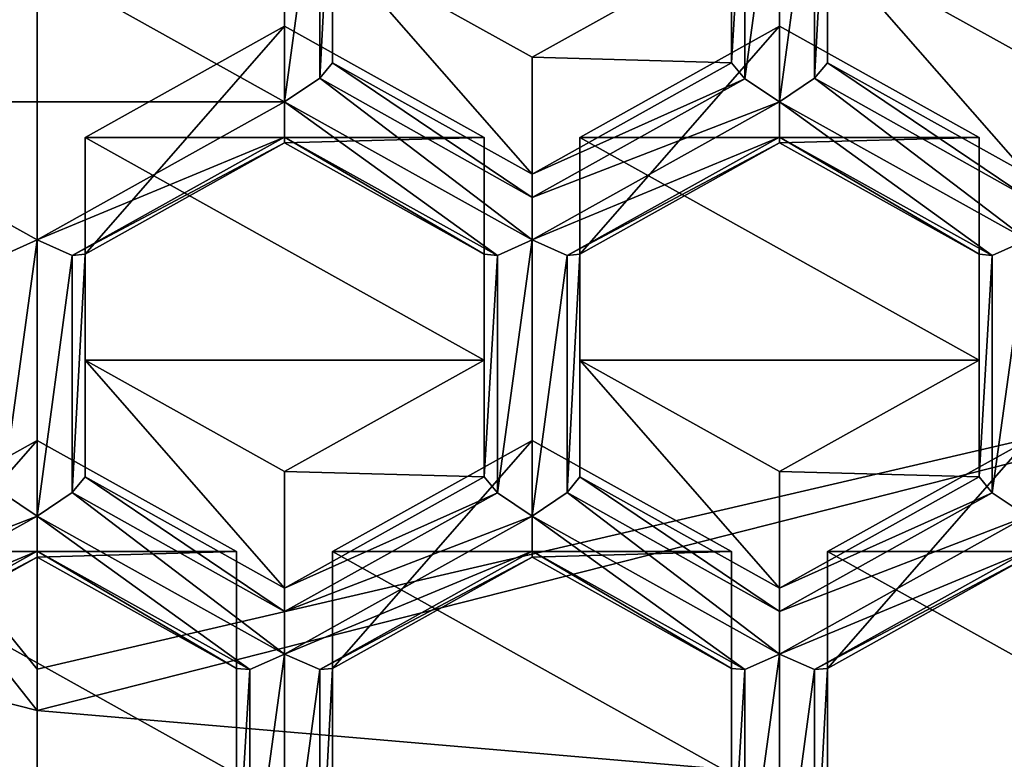
# Model space of a CAD drawing. Units: millimetres. Extents: x -23 to 23, y -98 to 23.
# Drawn here: x 0 to 3, y -89 to -87 of the extents above; entities that cross this region are included whole.
import ezdxf

# ---------------------------------------------------------------- set-up
doc = ezdxf.new("R2010")
doc.units = ezdxf.units.MM
doc.header["$LTSCALE"] = 65.185185
for name, color, linetype in [('1001', 7, 'CONTINUOUS'), ('1025', 7, 'CONTINUOUS'), ('1031', 7, 'CONTINUOUS'), ('1032', 7, 'CONTINUOUS'), ('1033', 7, 'CONTINUOUS'), ('1034', 7, 'CONTINUOUS'), ('1035', 7, 'CONTINUOUS'), ('1036', 7, 'CONTINUOUS'), ('1037', 7, 'CONTINUOUS'), ('1038', 7, 'CONTINUOUS'), ('1039', 7, 'CONTINUOUS'), ('1040', 7, 'CONTINUOUS'), ('1041', 7, 'CONTINUOUS'), ('1042', 7, 'CONTINUOUS'), ('1043', 7, 'CONTINUOUS'), ('1044', 7, 'CONTINUOUS'), ('1051', 7, 'CONTINUOUS'), ('1074', 7, 'CONTINUOUS'), ('1075', 7, 'CONTINUOUS'), ('1078', 7, 'CONTINUOUS'), ('1079', 7, 'CONTINUOUS'), ('1080', 7, 'CONTINUOUS'), ('1083', 7, 'CONTINUOUS'), ('1085', 7, 'CONTINUOUS'), ('1086', 7, 'CONTINUOUS'), ('1087', 7, 'CONTINUOUS'), ('1091', 7, 'CONTINUOUS'), ('1197', 7, 'CONTINUOUS'), ('1200', 7, 'CONTINUOUS'), ('1209', 7, 'CONTINUOUS'), ('1210', 7, 'CONTINUOUS'), ('1211', 7, 'CONTINUOUS'), ('1213', 7, 'CONTINUOUS'), ('1214', 7, 'CONTINUOUS'), ('1256', 7, 'CONTINUOUS'), ('1257', 7, 'CONTINUOUS'), ('1259', 7, 'CONTINUOUS'), ('1260', 7, 'CONTINUOUS'), ('1263', 7, 'CONTINUOUS'), ('1293', 7, 'CONTINUOUS'), ('1296', 7, 'CONTINUOUS'), ('1298', 7, 'CONTINUOUS'), ('1300', 7, 'CONTINUOUS'), ('1302', 7, 'CONTINUOUS'), ('1303', 7, 'CONTINUOUS'), ('17', 7, 'CONTINUOUS'), ('36', 7, 'CONTINUOUS'), ('662', 7, 'CONTINUOUS'), ('664', 7, 'CONTINUOUS'), ('775', 7, 'CONTINUOUS'), ('776', 7, 'CONTINUOUS'), ('780', 7, 'CONTINUOUS'), ('989', 7, 'CONTINUOUS'), ('999', 7, 'CONTINUOUS')]:
    doc.layers.add(name, color=color, linetype=linetype)

msp = doc.modelspace()

# ---------------------------------------------------------------- linework, layer by layer
at = {"layer": '1001', "color": 9, "linetype": 'Continuous'}
for points in [[(2.06, -86.2247, 95.7334), (2.06, -85.9206, 96.8684), (2.06, -86.8047, 95.8888), (2.06, -86.2247, 95.7334)], [(2.06, -85.9206, 96.8684), (2.06, -86.5006, 97.0238), (2.06, -86.8047, 95.8888), (2.06, -85.9206, 96.8684)]]:
    msp.add_3dface(points, dxfattribs=at)
at = {"layer": '1025', "color": 9, "linetype": 'Continuous'}
for points in [[(1.81, -88.6588, 97.6021), (1.81, -88.0788, 97.4467), (1.81, -88.3829, 96.3117), (1.81, -88.6588, 97.6021)], [(1.81, -88.9629, 96.4671), (1.81, -88.6588, 97.6021), (1.81, -88.3829, 96.3117), (1.81, -88.9629, 96.4671)]]:
    msp.add_3dface(points, dxfattribs=at)
at = {"layer": '1031', "color": 9, "linetype": 'Continuous'}
for points in [[(2.455, -87.8838, 96.178), (2.4896, -87.9255, 96.0997), (1.935, -88.1738, 96.2557), (2.455, -87.8838, 96.178)], [(2.4896, -87.9255, 96.0997), (2.58, -87.9859, 96.0759), (1.935, -88.2347, 96.1826), (2.4896, -87.9255, 96.0997)], [(1.935, -88.1738, 96.2557), (2.4896, -87.9255, 96.0997), (1.935, -88.2347, 96.1826), (1.935, -88.1738, 96.2557)], [(1.935, -88.2347, 96.1826), (2.58, -87.9859, 96.0759), (1.935, -88.3456, 96.1723), (1.935, -88.2347, 96.1826)], [(1.935, -88.3456, 96.1723), (2.58, -87.9859, 96.0759), (2.58, -88.0777, 96.1419), (1.935, -88.3456, 96.1723)], [(2.0266, -88.3863, 96.2246), (1.935, -88.3456, 96.1723), (2.58, -88.0777, 96.1419), (2.0266, -88.3863, 96.2246)], [(2.58, -88.0929, 96.234), (2.0266, -88.3863, 96.2246), (2.58, -88.0777, 96.1419), (2.58, -88.0929, 96.234)], [(2.58, -88.0929, 96.234), (2.06, -88.3829, 96.3117), (2.0266, -88.3863, 96.2246), (2.58, -88.0929, 96.234)]]:
    msp.add_3dface(points, dxfattribs=at)
at = {"layer": '1032', "color": 9, "linetype": 'Continuous'}
for points in [[(0.77, -88.6588, 97.6021), (0.77, -88.9629, 96.4671), (0.77, -88.0788, 97.4467), (0.77, -88.6588, 97.6021)], [(0.77, -88.0788, 97.4467), (0.77, -88.9629, 96.4671), (0.77, -88.3829, 96.3117), (0.77, -88.0788, 97.4467)]]:
    msp.add_3dface(points, dxfattribs=at)
at = {"layer": '1033', "color": 9, "linetype": 'Continuous'}
for points in [[(1.81, -88.0788, 97.4467), (1.29, -87.7888, 97.369), (1.29, -88.0929, 96.234), (1.81, -88.0788, 97.4467)], [(1.81, -88.3829, 96.3117), (1.81, -88.0788, 97.4467), (1.29, -88.0929, 96.234), (1.81, -88.3829, 96.3117)]]:
    msp.add_3dface(points, dxfattribs=at)
at = {"layer": '1034', "color": 9, "linetype": 'Continuous'}
for points in [[(0.77, -88.0788, 97.4467), (0.77, -88.3829, 96.3117), (1.29, -87.7888, 97.369), (0.77, -88.0788, 97.4467)], [(1.29, -87.7888, 97.369), (0.77, -88.3829, 96.3117), (1.29, -88.0929, 96.234), (1.29, -87.7888, 97.369)]]:
    msp.add_3dface(points, dxfattribs=at)
at = {"layer": '1035', "color": 9, "linetype": 'Continuous'}
for points in [[(1.935, -86.7097, 97.0798), (1.415, -86.9997, 97.1575), (1.415, -87.3038, 96.0226), (1.935, -86.7097, 97.0798)], [(1.935, -87.0138, 95.9449), (1.935, -86.7097, 97.0798), (1.415, -87.3038, 96.0226), (1.935, -87.0138, 95.9449)]]:
    msp.add_3dface(points, dxfattribs=at)
at = {"layer": '1036', "color": 9, "linetype": 'Continuous'}
for points in [[(1.415, -87.3038, 96.0226), (1.415, -86.9997, 97.1575), (1.415, -87.8838, 96.178), (1.415, -87.3038, 96.0226)], [(1.415, -86.9997, 97.1575), (1.415, -87.5797, 97.3129), (1.415, -87.8838, 96.178), (1.415, -86.9997, 97.1575)]]:
    msp.add_3dface(points, dxfattribs=at)
at = {"layer": '1037', "color": 9, "linetype": 'Continuous'}
for points in [[(1.935, -86.7097, 97.0798), (1.935, -87.0138, 95.9449), (2.455, -86.9997, 97.1575), (1.935, -86.7097, 97.0798)], [(2.455, -86.9997, 97.1575), (1.935, -87.0138, 95.9449), (2.455, -87.3038, 96.0226), (2.455, -86.9997, 97.1575)]]:
    msp.add_3dface(points, dxfattribs=at)
at = {"layer": '1038', "color": 9, "linetype": 'Continuous'}
for points in [[(2.455, -87.5797, 97.3129), (2.455, -87.8838, 96.178), (1.935, -87.8697, 97.3906), (2.455, -87.5797, 97.3129)], [(2.455, -87.8838, 96.178), (1.935, -88.1738, 96.2557), (1.935, -87.8697, 97.3906), (2.455, -87.8838, 96.178)]]:
    msp.add_3dface(points, dxfattribs=at)
at = {"layer": '1039', "color": 9, "linetype": 'Continuous'}
for points in [[(2.455, -86.9997, 97.1575), (2.455, -87.3038, 96.0226), (2.455, -87.5797, 97.3129), (2.455, -86.9997, 97.1575)], [(2.455, -87.3038, 96.0226), (2.455, -87.8838, 96.178), (2.455, -87.5797, 97.3129), (2.455, -87.3038, 96.0226)]]:
    msp.add_3dface(points, dxfattribs=at)
at = {"layer": '1040', "color": 9, "linetype": 'Continuous'}
msp.add_3dface([(1.81, -86.8047, 95.8888), (1.81, -86.5006, 97.0238), (1.81, -86.2247, 95.7334), (1.81, -86.8047, 95.8888)], dxfattribs=at)
at = {"layer": '1041', "color": 9, "linetype": 'Continuous'}
for points in [[(1.81, -86.8047, 95.8888), (1.8446, -86.8463, 95.8106), (1.29, -87.0947, 95.9665), (1.81, -86.8047, 95.8888)], [(1.8446, -86.8463, 95.8106), (1.935, -86.9068, 95.7868), (1.29, -87.1556, 95.8935), (1.8446, -86.8463, 95.8106)], [(1.29, -87.0947, 95.9665), (1.8446, -86.8463, 95.8106), (1.29, -87.1556, 95.8935), (1.29, -87.0947, 95.9665)], [(1.29, -87.1556, 95.8935), (1.935, -86.9068, 95.7868), (1.29, -87.2665, 95.8831), (1.29, -87.1556, 95.8935)], [(1.29, -87.2665, 95.8831), (1.935, -86.9068, 95.7868), (1.935, -86.9986, 95.8528), (1.29, -87.2665, 95.8831)], [(1.3816, -87.3072, 95.9354), (1.29, -87.2665, 95.8831), (1.935, -86.9986, 95.8528), (1.3816, -87.3072, 95.9354)], [(1.935, -87.0138, 95.9449), (1.3816, -87.3072, 95.9354), (1.935, -86.9986, 95.8528), (1.935, -87.0138, 95.9449)], [(1.935, -87.0138, 95.9449), (1.415, -87.3038, 96.0226), (1.3816, -87.3072, 95.9354), (1.935, -87.0138, 95.9449)]]:
    msp.add_3dface(points, dxfattribs=at)
at = {"layer": '1042', "color": 9, "linetype": 'Continuous'}
for points in [[(1.81, -86.5006, 97.0238), (1.81, -86.8047, 95.8888), (1.29, -86.7906, 97.1015), (1.81, -86.5006, 97.0238)], [(1.81, -86.8047, 95.8888), (1.29, -87.0947, 95.9665), (1.29, -86.7906, 97.1015), (1.81, -86.8047, 95.8888)]]:
    msp.add_3dface(points, dxfattribs=at)
at = {"layer": '1043', "color": 9, "linetype": 'Continuous'}
for points in [[(1.415, -87.5797, 97.3129), (1.935, -88.1738, 96.2557), (1.415, -87.8838, 96.178), (1.415, -87.5797, 97.3129)], [(1.935, -88.1738, 96.2557), (1.415, -87.5797, 97.3129), (1.935, -87.8697, 97.3906), (1.935, -88.1738, 96.2557)]]:
    msp.add_3dface(points, dxfattribs=at)
at = {"layer": '1044', "color": 9, "linetype": 'Continuous'}
for points in [[(0.77, -85.9206, 96.8684), (0.77, -86.5006, 97.0238), (0.77, -86.8047, 95.8888), (0.77, -85.9206, 96.8684)], [(0.77, -86.2247, 95.7334), (0.77, -85.9206, 96.8684), (0.77, -86.8047, 95.8888), (0.77, -86.2247, 95.7334)]]:
    msp.add_3dface(points, dxfattribs=at)
at = {"layer": '1051', "color": 9, "linetype": 'Continuous'}
for points in [[(1.29, -86.7906, 97.1015), (1.29, -87.0947, 95.9665), (0.77, -86.5006, 97.0238), (1.29, -86.7906, 97.1015)], [(0.77, -86.5006, 97.0238), (1.29, -87.0947, 95.9665), (0.77, -86.8047, 95.8888), (0.77, -86.5006, 97.0238)]]:
    msp.add_3dface(points, dxfattribs=at)
at = {"layer": '1074', "color": 9, "linetype": 'Continuous'}
for points in [[(0.52, -88.6588, 97.6021), (0.52, -88.0788, 97.4467), (0.52, -88.3829, 96.3117), (0.52, -88.6588, 97.6021)], [(0.52, -88.9629, 96.4671), (0.52, -88.6588, 97.6021), (0.52, -88.3829, 96.3117), (0.52, -88.9629, 96.4671)]]:
    msp.add_3dface(points, dxfattribs=at)
at = {"layer": '1075', "color": 9, "linetype": 'Continuous'}
for points in [[(0, -88.0929, 96.234), (0.52, -88.0788, 97.4467), (0, -87.7888, 97.369), (0, -88.0929, 96.234)], [(0.52, -88.0788, 97.4467), (0, -88.0929, 96.234), (0.52, -88.3829, 96.3117), (0.52, -88.0788, 97.4467)]]:
    msp.add_3dface(points, dxfattribs=at)
at = {"layer": '1078', "color": 9, "linetype": 'Continuous'}
for points in [[(1.165, -87.5797, 97.3129), (1.165, -86.9997, 97.1575), (1.165, -87.3038, 96.0226), (1.165, -87.5797, 97.3129)], [(1.165, -87.8838, 96.178), (1.165, -87.5797, 97.3129), (1.165, -87.3038, 96.0226), (1.165, -87.8838, 96.178)]]:
    msp.add_3dface(points, dxfattribs=at)
at = {"layer": '1079', "color": 9, "linetype": 'Continuous'}
for points in [[(1.165, -87.8838, 96.178), (1.1996, -87.9255, 96.0997), (0.645, -88.1738, 96.2557), (1.165, -87.8838, 96.178)], [(1.1996, -87.9255, 96.0997), (1.29, -87.9859, 96.0759), (0.645, -88.2347, 96.1826), (1.1996, -87.9255, 96.0997)], [(0.645, -88.1738, 96.2557), (1.1996, -87.9255, 96.0997), (0.645, -88.2347, 96.1826), (0.645, -88.1738, 96.2557)], [(0.645, -88.2347, 96.1826), (1.29, -87.9859, 96.0759), (0.645, -88.3456, 96.1723), (0.645, -88.2347, 96.1826)], [(0.645, -88.3456, 96.1723), (1.29, -87.9859, 96.0759), (1.29, -88.0777, 96.1419), (0.645, -88.3456, 96.1723)], [(0.7366, -88.3863, 96.2246), (0.645, -88.3456, 96.1723), (1.29, -88.0777, 96.1419), (0.7366, -88.3863, 96.2246)], [(1.29, -88.0929, 96.234), (0.7366, -88.3863, 96.2246), (1.29, -88.0777, 96.1419), (1.29, -88.0929, 96.234)], [(1.29, -88.0929, 96.234), (0.77, -88.3829, 96.3117), (0.7366, -88.3863, 96.2246), (1.29, -88.0929, 96.234)]]:
    msp.add_3dface(points, dxfattribs=at)
at = {"layer": '1080', "color": 9, "linetype": 'Continuous'}
for points in [[(1.165, -87.5797, 97.3129), (1.165, -87.8838, 96.178), (0.645, -87.8697, 97.3906), (1.165, -87.5797, 97.3129)], [(1.165, -87.8838, 96.178), (0.645, -88.1738, 96.2557), (0.645, -87.8697, 97.3906), (1.165, -87.8838, 96.178)]]:
    msp.add_3dface(points, dxfattribs=at)
at = {"layer": '1083', "color": 9, "linetype": 'Continuous'}
for points in [[(-0.52, -88.3829, 96.3117), (0, -88.0929, 96.234), (0, -87.7888, 97.369), (-0.52, -88.3829, 96.3117)], [(-0.52, -88.3829, 96.3117), (0, -87.7888, 97.369), (-0.52, -88.0788, 97.4467), (-0.52, -88.3829, 96.3117)]]:
    msp.add_3dface(points, dxfattribs=at)
at = {"layer": '1085', "color": 9, "linetype": 'Continuous'}
for points in [[(0.125, -86.9997, 97.1575), (0.125, -87.3038, 96.0226), (0.645, -86.7097, 97.0798), (0.125, -86.9997, 97.1575)], [(0.645, -86.7097, 97.0798), (0.125, -87.3038, 96.0226), (0.645, -87.0138, 95.9449), (0.645, -86.7097, 97.0798)]]:
    msp.add_3dface(points, dxfattribs=at)
at = {"layer": '1086', "color": 9, "linetype": 'Continuous'}
for points in [[(0.125, -87.8838, 96.178), (0.125, -87.3038, 96.0226), (0.125, -86.9997, 97.1575), (0.125, -87.8838, 96.178)], [(0.125, -87.8838, 96.178), (0.125, -86.9997, 97.1575), (0.125, -87.5797, 97.3129), (0.125, -87.8838, 96.178)]]:
    msp.add_3dface(points, dxfattribs=at)
at = {"layer": '1087', "color": 9, "linetype": 'Continuous'}
for points in [[(1.165, -86.9997, 97.1575), (0.645, -86.7097, 97.0798), (0.645, -87.0138, 95.9449), (1.165, -86.9997, 97.1575)], [(1.165, -87.3038, 96.0226), (1.165, -86.9997, 97.1575), (0.645, -87.0138, 95.9449), (1.165, -87.3038, 96.0226)]]:
    msp.add_3dface(points, dxfattribs=at)
at = {"layer": '1091', "color": 9, "linetype": 'Continuous'}
for points in [[(0.645, -88.1738, 96.2557), (0.125, -87.8838, 96.178), (0.125, -87.5797, 97.3129), (0.645, -88.1738, 96.2557)], [(0.645, -87.8697, 97.3906), (0.645, -88.1738, 96.2557), (0.125, -87.5797, 97.3129), (0.645, -87.8697, 97.3906)]]:
    msp.add_3dface(points, dxfattribs=at)
at = {"layer": '1197', "color": 9, "linetype": 'Continuous'}
msp.add_3dface([(3.1, -86.5006, 97.0238), (2.58, -86.7906, 97.1015), (2.06, -86.5006, 97.0238), (3.1, -86.5006, 97.0238)], dxfattribs=at)
at = {"layer": '1200', "color": 9, "linetype": 'Continuous'}
for points in [[(2.58, -87.7888, 97.369), (3.1, -88.0788, 97.4467), (2.06, -88.0788, 97.4467), (2.58, -87.7888, 97.369)], [(3.1, -88.0788, 97.4467), (3.1, -88.6588, 97.6021), (2.06, -88.0788, 97.4467), (3.1, -88.0788, 97.4467)], [(3.1, -88.6588, 97.6021), (2.06, -88.6588, 97.6021), (2.06, -88.0788, 97.4467), (3.1, -88.6588, 97.6021)]]:
    msp.add_3dface(points, dxfattribs=at)
at = {"layer": '1209', "color": 9, "linetype": 'Continuous'}
for points in [[(1.415, -86.9997, 97.1575), (1.935, -86.7097, 97.0798), (2.455, -86.9997, 97.1575), (1.415, -86.9997, 97.1575)], [(1.415, -87.5797, 97.3129), (1.415, -86.9997, 97.1575), (2.455, -87.5797, 97.3129), (1.415, -87.5797, 97.3129)], [(1.415, -86.9997, 97.1575), (2.455, -86.9997, 97.1575), (2.455, -87.5797, 97.3129), (1.415, -86.9997, 97.1575)], [(1.415, -87.5797, 97.3129), (2.455, -87.5797, 97.3129), (1.935, -87.8697, 97.3906), (1.415, -87.5797, 97.3129)]]:
    msp.add_3dface(points, dxfattribs=at)
at = {"layer": '1210', "color": 9, "linetype": 'Continuous'}
msp.add_3dface([(1.81, -86.5006, 97.0238), (1.29, -86.7906, 97.1015), (0.77, -86.5006, 97.0238), (1.81, -86.5006, 97.0238)], dxfattribs=at)
at = {"layer": '1211', "color": 9, "linetype": 'Continuous'}
for points in [[(1.81, -88.0788, 97.4467), (0.77, -88.0788, 97.4467), (1.29, -87.7888, 97.369), (1.81, -88.0788, 97.4467)], [(1.81, -88.0788, 97.4467), (1.81, -88.6588, 97.6021), (0.77, -88.0788, 97.4467), (1.81, -88.0788, 97.4467)], [(1.81, -88.6588, 97.6021), (0.77, -88.6588, 97.6021), (0.77, -88.0788, 97.4467), (1.81, -88.6588, 97.6021)]]:
    msp.add_3dface(points, dxfattribs=at)
at = {"layer": '1213', "color": 9, "linetype": 'Continuous'}
for points in [[(0, -87.7888, 97.369), (0.52, -88.0788, 97.4467), (-0.52, -88.0788, 97.4467), (0, -87.7888, 97.369)], [(0.52, -88.0788, 97.4467), (0.52, -88.6588, 97.6021), (-0.52, -88.0788, 97.4467), (0.52, -88.0788, 97.4467)], [(0.52, -88.6588, 97.6021), (-0.52, -88.6588, 97.6021), (-0.52, -88.0788, 97.4467), (0.52, -88.6588, 97.6021)]]:
    msp.add_3dface(points, dxfattribs=at)
at = {"layer": '1214', "color": 9, "linetype": 'Continuous'}
for points in [[(1.165, -86.9997, 97.1575), (0.125, -86.9997, 97.1575), (0.645, -86.7097, 97.0798), (1.165, -86.9997, 97.1575)], [(1.165, -86.9997, 97.1575), (1.165, -87.5797, 97.3129), (0.125, -86.9997, 97.1575), (1.165, -86.9997, 97.1575)], [(0.125, -86.9997, 97.1575), (1.165, -87.5797, 97.3129), (0.125, -87.5797, 97.3129), (0.125, -86.9997, 97.1575)], [(1.165, -87.5797, 97.3129), (0.645, -87.8697, 97.3906), (0.125, -87.5797, 97.3129), (1.165, -87.5797, 97.3129)]]:
    msp.add_3dface(points, dxfattribs=at)
at = {"layer": '1256', "color": 9, "linetype": 'Continuous'}
for points in [[(0.0916, -87.9244, 96.1008), (0.125, -87.8838, 96.178), (0.645, -88.2347, 96.1826), (0.0916, -87.9244, 96.1008)], [(0.125, -87.8838, 96.178), (0.645, -88.1738, 96.2557), (0.645, -88.2347, 96.1826), (0.125, -87.8838, 96.178)], [(0, -87.9859, 96.0759), (0.0916, -87.9244, 96.1008), (0.645, -88.3456, 96.1723), (0, -87.9859, 96.0759)], [(0.0916, -87.9244, 96.1008), (0.645, -88.2347, 96.1826), (0.645, -88.3456, 96.1723), (0.0916, -87.9244, 96.1008)], [(0, -88.0777, 96.1419), (0, -87.9859, 96.0759), (0.5546, -88.386, 96.2231), (0, -88.0777, 96.1419)], [(0, -87.9859, 96.0759), (0.645, -88.3456, 96.1723), (0.5546, -88.386, 96.2231), (0, -87.9859, 96.0759)], [(0, -88.0929, 96.234), (0, -88.0777, 96.1419), (0.52, -88.3829, 96.3117), (0, -88.0929, 96.234)], [(0.52, -88.3829, 96.3117), (0, -88.0777, 96.1419), (0.5546, -88.386, 96.2231), (0.52, -88.3829, 96.3117)]]:
    msp.add_3dface(points, dxfattribs=at)
at = {"layer": '1257', "color": 9, "linetype": 'Continuous'}
for points in [[(1.29, -87.2665, 95.8831), (1.29, -87.9859, 96.0759), (1.1996, -87.9255, 96.0997), (1.29, -87.2665, 95.8831)], [(1.29, -87.2665, 95.8831), (1.1996, -87.9255, 96.0997), (1.1996, -87.3069, 95.934), (1.29, -87.2665, 95.8831)], [(1.29, -87.2665, 95.8831), (1.3816, -87.3072, 95.9354), (1.29, -87.9859, 96.0759), (1.29, -87.2665, 95.8831)], [(1.165, -87.8838, 96.178), (1.165, -87.3038, 96.0226), (1.1996, -87.3069, 95.934), (1.165, -87.8838, 96.178)], [(1.1996, -87.9255, 96.0997), (1.165, -87.8838, 96.178), (1.1996, -87.3069, 95.934), (1.1996, -87.9255, 96.0997)], [(1.29, -87.9859, 96.0759), (1.3816, -87.3072, 95.9354), (1.3816, -87.9244, 96.1008), (1.29, -87.9859, 96.0759)], [(1.415, -87.3038, 96.0226), (1.415, -87.8838, 96.178), (1.3816, -87.9244, 96.1008), (1.415, -87.3038, 96.0226)], [(1.3816, -87.3072, 95.9354), (1.415, -87.3038, 96.0226), (1.3816, -87.9244, 96.1008), (1.3816, -87.3072, 95.9354)]]:
    msp.add_3dface(points, dxfattribs=at)
at = {"layer": '1259', "color": 9, "linetype": 'Continuous'}
for points in [[(0, -87.2665, 95.8831), (0.645, -86.9068, 95.7868), (0.645, -86.9986, 95.8528), (0, -87.2665, 95.8831)], [(0.0916, -87.3072, 95.9354), (0, -87.2665, 95.8831), (0.645, -86.9986, 95.8528), (0.0916, -87.3072, 95.9354)], [(0.645, -87.0138, 95.9449), (0.0916, -87.3072, 95.9354), (0.645, -86.9986, 95.8528), (0.645, -87.0138, 95.9449)], [(0.125, -87.3038, 96.0226), (0.0916, -87.3072, 95.9354), (0.645, -87.0138, 95.9449), (0.125, -87.3038, 96.0226)]]:
    msp.add_3dface(points, dxfattribs=at)
at = {"layer": '1260', "color": 9, "linetype": 'Continuous'}
for points in [[(0.77, -86.8047, 95.8888), (1.29, -87.1556, 95.8935), (0.7366, -86.8453, 95.8117), (0.77, -86.8047, 95.8888)], [(1.29, -87.0947, 95.9665), (1.29, -87.1556, 95.8935), (0.77, -86.8047, 95.8888), (1.29, -87.0947, 95.9665)], [(1.29, -87.2665, 95.8831), (0.645, -86.9068, 95.7868), (0.7366, -86.8453, 95.8117), (1.29, -87.2665, 95.8831)], [(1.29, -87.1556, 95.8935), (1.29, -87.2665, 95.8831), (0.7366, -86.8453, 95.8117), (1.29, -87.1556, 95.8935)], [(0.645, -86.9068, 95.7868), (1.29, -87.2665, 95.8831), (1.1996, -87.3069, 95.934), (0.645, -86.9068, 95.7868)], [(0.645, -86.9068, 95.7868), (1.1996, -87.3069, 95.934), (0.645, -86.9986, 95.8528), (0.645, -86.9068, 95.7868)], [(1.165, -87.3038, 96.0226), (0.645, -87.0138, 95.9449), (0.645, -86.9986, 95.8528), (1.165, -87.3038, 96.0226)], [(1.1996, -87.3069, 95.934), (1.165, -87.3038, 96.0226), (0.645, -86.9986, 95.8528), (1.1996, -87.3069, 95.934)]]:
    msp.add_3dface(points, dxfattribs=at)
at = {"layer": '1263', "color": 9, "linetype": 'Continuous'}
for points in [[(0.645, -89.065, 96.365), (0.5546, -89.0046, 96.3889), (0.645, -88.3456, 96.1723), (0.645, -89.065, 96.365)], [(0.645, -88.3456, 96.1723), (0.5546, -89.0046, 96.3889), (0.5546, -88.386, 96.2231), (0.645, -88.3456, 96.1723)], [(0.645, -89.065, 96.365), (0.645, -88.3456, 96.1723), (0.7366, -88.3863, 96.2246), (0.645, -89.065, 96.365)], [(0.52, -88.9629, 96.4671), (0.52, -88.3829, 96.3117), (0.5546, -88.386, 96.2231), (0.52, -88.9629, 96.4671)], [(0.5546, -89.0046, 96.3889), (0.52, -88.9629, 96.4671), (0.5546, -88.386, 96.2231), (0.5546, -89.0046, 96.3889)], [(0.645, -89.065, 96.365), (0.7366, -88.3863, 96.2246), (0.7366, -89.0035, 96.39), (0.645, -89.065, 96.365)], [(0.77, -88.3829, 96.3117), (0.77, -88.9629, 96.4671), (0.7366, -89.0035, 96.39), (0.77, -88.3829, 96.3117)], [(0.7366, -88.3863, 96.2246), (0.77, -88.3829, 96.3117), (0.7366, -89.0035, 96.39), (0.7366, -88.3863, 96.2246)]]:
    msp.add_3dface(points, dxfattribs=at)
at = {"layer": '1293', "color": 9, "linetype": 'Continuous'}
for points in [[(0.645, -86.9068, 95.7868), (0.645, -86.1874, 95.594), (0.7366, -86.2281, 95.6463), (0.645, -86.9068, 95.7868)], [(0.7366, -86.8453, 95.8117), (0.645, -86.9068, 95.7868), (0.7366, -86.2281, 95.6463), (0.7366, -86.8453, 95.8117)], [(0.77, -86.2247, 95.7334), (0.77, -86.8047, 95.8888), (0.7366, -86.8453, 95.8117), (0.77, -86.2247, 95.7334)], [(0.77, -86.2247, 95.7334), (0.7366, -86.8453, 95.8117), (0.7366, -86.2281, 95.6463), (0.77, -86.2247, 95.7334)]]:
    msp.add_3dface(points, dxfattribs=at)
at = {"layer": '1296', "color": 9, "linetype": 'Continuous'}
for points in [[(1.935, -86.9068, 95.7868), (1.8446, -86.8463, 95.8106), (1.935, -86.1874, 95.594), (1.935, -86.9068, 95.7868)], [(1.8446, -86.8463, 95.8106), (1.8446, -86.2278, 95.6449), (1.935, -86.1874, 95.594), (1.8446, -86.8463, 95.8106)], [(1.935, -86.9068, 95.7868), (1.935, -86.1874, 95.594), (2.0266, -86.2281, 95.6463), (1.935, -86.9068, 95.7868)], [(1.81, -86.8047, 95.8888), (1.81, -86.2247, 95.7334), (1.8446, -86.2278, 95.6449), (1.81, -86.8047, 95.8888)], [(1.8446, -86.8463, 95.8106), (1.81, -86.8047, 95.8888), (1.8446, -86.2278, 95.6449), (1.8446, -86.8463, 95.8106)], [(2.0266, -86.8453, 95.8117), (1.935, -86.9068, 95.7868), (2.0266, -86.2281, 95.6463), (2.0266, -86.8453, 95.8117)], [(2.06, -86.2247, 95.7334), (2.06, -86.8047, 95.8888), (2.0266, -86.8453, 95.8117), (2.06, -86.2247, 95.7334)], [(2.06, -86.2247, 95.7334), (2.0266, -86.8453, 95.8117), (2.0266, -86.2281, 95.6463), (2.06, -86.2247, 95.7334)]]:
    msp.add_3dface(points, dxfattribs=at)
at = {"layer": '1298', "color": 9, "linetype": 'Continuous'}
for points in [[(1.415, -87.8838, 96.178), (1.935, -88.2347, 96.1826), (1.3816, -87.9244, 96.1008), (1.415, -87.8838, 96.178)], [(1.935, -88.1738, 96.2557), (1.935, -88.2347, 96.1826), (1.415, -87.8838, 96.178), (1.935, -88.1738, 96.2557)], [(1.935, -88.3456, 96.1723), (1.29, -87.9859, 96.0759), (1.3816, -87.9244, 96.1008), (1.935, -88.3456, 96.1723)], [(1.935, -88.2347, 96.1826), (1.935, -88.3456, 96.1723), (1.3816, -87.9244, 96.1008), (1.935, -88.2347, 96.1826)], [(1.29, -87.9859, 96.0759), (1.935, -88.3456, 96.1723), (1.8446, -88.386, 96.2231), (1.29, -87.9859, 96.0759)], [(1.29, -88.0777, 96.1419), (1.29, -87.9859, 96.0759), (1.8446, -88.386, 96.2231), (1.29, -88.0777, 96.1419)], [(1.81, -88.3829, 96.3117), (1.29, -88.0929, 96.234), (1.29, -88.0777, 96.1419), (1.81, -88.3829, 96.3117)], [(1.81, -88.3829, 96.3117), (1.29, -88.0777, 96.1419), (1.8446, -88.386, 96.2231), (1.81, -88.3829, 96.3117)]]:
    msp.add_3dface(points, dxfattribs=at)
at = {"layer": '1300', "color": 9, "linetype": 'Continuous'}
for points in [[(2.06, -86.8047, 95.8888), (2.58, -87.1556, 95.8935), (2.0266, -86.8453, 95.8117), (2.06, -86.8047, 95.8888)], [(2.58, -87.0947, 95.9665), (2.58, -87.1556, 95.8935), (2.06, -86.8047, 95.8888), (2.58, -87.0947, 95.9665)], [(2.58, -87.2665, 95.8831), (1.935, -86.9068, 95.7868), (2.0266, -86.8453, 95.8117), (2.58, -87.2665, 95.8831)], [(2.58, -87.1556, 95.8935), (2.58, -87.2665, 95.8831), (2.0266, -86.8453, 95.8117), (2.58, -87.1556, 95.8935)], [(1.935, -86.9068, 95.7868), (2.58, -87.2665, 95.8831), (2.4896, -87.3069, 95.934), (1.935, -86.9068, 95.7868)], [(1.935, -86.9986, 95.8528), (1.935, -86.9068, 95.7868), (2.4896, -87.3069, 95.934), (1.935, -86.9986, 95.8528)], [(2.455, -87.3038, 96.0226), (1.935, -87.0138, 95.9449), (1.935, -86.9986, 95.8528), (2.455, -87.3038, 96.0226)], [(2.455, -87.3038, 96.0226), (1.935, -86.9986, 95.8528), (2.4896, -87.3069, 95.934), (2.455, -87.3038, 96.0226)]]:
    msp.add_3dface(points, dxfattribs=at)
at = {"layer": '1302', "color": 9, "linetype": 'Continuous'}
for points in [[(2.58, -87.2665, 95.8831), (2.58, -87.9859, 96.0759), (2.4896, -87.9255, 96.0997), (2.58, -87.2665, 95.8831)], [(2.58, -87.2665, 95.8831), (2.4896, -87.9255, 96.0997), (2.4896, -87.3069, 95.934), (2.58, -87.2665, 95.8831)], [(2.455, -87.8838, 96.178), (2.455, -87.3038, 96.0226), (2.4896, -87.3069, 95.934), (2.455, -87.8838, 96.178)], [(2.4896, -87.9255, 96.0997), (2.455, -87.8838, 96.178), (2.4896, -87.3069, 95.934), (2.4896, -87.9255, 96.0997)]]:
    msp.add_3dface(points, dxfattribs=at)
at = {"layer": '1303', "color": 9, "linetype": 'Continuous'}
for points in [[(1.935, -89.065, 96.365), (1.8446, -89.0046, 96.3889), (1.935, -88.3456, 96.1723), (1.935, -89.065, 96.365)], [(1.935, -88.3456, 96.1723), (1.8446, -89.0046, 96.3889), (1.8446, -88.386, 96.2231), (1.935, -88.3456, 96.1723)], [(1.935, -89.065, 96.365), (1.935, -88.3456, 96.1723), (2.0266, -88.3863, 96.2246), (1.935, -89.065, 96.365)], [(1.81, -88.9629, 96.4671), (1.81, -88.3829, 96.3117), (1.8446, -88.386, 96.2231), (1.81, -88.9629, 96.4671)], [(1.8446, -89.0046, 96.3889), (1.81, -88.9629, 96.4671), (1.8446, -88.386, 96.2231), (1.8446, -89.0046, 96.3889)], [(1.935, -89.065, 96.365), (2.0266, -88.3863, 96.2246), (2.0266, -89.0035, 96.39), (1.935, -89.065, 96.365)], [(2.06, -88.3829, 96.3117), (2.06, -88.9629, 96.4671), (2.0266, -89.0035, 96.39), (2.06, -88.3829, 96.3117)], [(2.0266, -88.3863, 96.2246), (2.06, -88.3829, 96.3117), (2.0266, -89.0035, 96.39), (2.0266, -88.3863, 96.2246)]]:
    msp.add_3dface(points, dxfattribs=at)
at = {"layer": '17', "color": 253, "linetype": 'Continuous', "true_color": 0xababab}
for points in [[(0.0004, -88.4931, 128.5853), (-3.4071, -84.1802, 129.3417), (-4.9642, -87.2318, 128.3212), (0.0004, -88.4931, 128.5853)], [(0, -85.0437, 129.5224), (-3.4071, -84.1802, 129.3417), (0.0004, -88.3853, 128.6618), (0, -85.0437, 129.5224)], [(0.0004, -88.3853, 128.6618), (-3.4071, -84.1802, 129.3417), (0.0004, -88.4931, 128.5853), (0.0004, -88.3853, 128.6618)], [(-5.5745, -88.9697, 125.5123), (0, -90.3737, 125.8416), (-4.9642, -87.2318, 128.3212), (-5.5745, -88.9697, 125.5123)], [(0, -90.3737, 125.8416), (0.0004, -88.4931, 128.5853), (-4.9642, -87.2318, 128.3212), (0, -90.3737, 125.8416)]]:
    msp.add_3dface(points, dxfattribs=at)
at = {"layer": '36', "color": 253, "linetype": 'Continuous', "true_color": 0xababab}
for points in [[(3.4072, -84.1801, 129.3417), (0, -85.0437, 129.5224), (4.9646, -87.2316, 128.3211), (3.4072, -84.1801, 129.3417)], [(0, -85.0437, 129.5224), (0.0004, -88.3853, 128.6618), (4.9646, -87.2316, 128.3211), (0, -85.0437, 129.5224)], [(0.0004, -88.3853, 128.6618), (0.0004, -88.4931, 128.5853), (4.9646, -87.2316, 128.3211), (0.0004, -88.3853, 128.6618)], [(0.0004, -88.4931, 128.5853), (5.5746, -88.9697, 125.5123), (4.9646, -87.2316, 128.3211), (0.0004, -88.4931, 128.5853)], [(0.0004, -88.4931, 128.5853), (0, -90.3737, 125.8416), (5.5746, -88.9697, 125.5123), (0.0004, -88.4931, 128.5853)]]:
    msp.add_3dface(points, dxfattribs=at)
at = {"layer": '662', "color": 9, "linetype": 'Continuous'}
for points in [[(2.06, -88.0788, 97.4467), (2.06, -88.6588, 97.6021), (2.06, -88.9629, 96.4671), (2.06, -88.0788, 97.4467)], [(2.06, -88.3829, 96.3117), (2.06, -88.0788, 97.4467), (2.06, -88.9629, 96.4671), (2.06, -88.3829, 96.3117)]]:
    msp.add_3dface(points, dxfattribs=at)
at = {"layer": '664', "color": 9, "linetype": 'Continuous'}
for points in [[(2.58, -88.0929, 96.234), (2.58, -87.7888, 97.369), (2.06, -88.3829, 96.3117), (2.58, -88.0929, 96.234)], [(2.58, -87.7888, 97.369), (2.06, -88.0788, 97.4467), (2.06, -88.3829, 96.3117), (2.58, -87.7888, 97.369)]]:
    msp.add_3dface(points, dxfattribs=at)
at = {"layer": '775', "color": 9, "linetype": 'Continuous'}
for points in [[(-0.0904, -87.3069, 95.934), (0, -87.2665, 95.8831), (-0.0904, -87.9255, 96.0997), (-0.0904, -87.3069, 95.934)], [(-0.0904, -87.9255, 96.0997), (0, -87.2665, 95.8831), (0, -87.9859, 96.0759), (-0.0904, -87.9255, 96.0997)], [(0, -87.9859, 96.0759), (0, -87.2665, 95.8831), (0.0916, -87.3072, 95.9354), (0, -87.9859, 96.0759)], [(0.0916, -87.9244, 96.1008), (0, -87.9859, 96.0759), (0.0916, -87.3072, 95.9354), (0.0916, -87.9244, 96.1008)], [(0.125, -87.8838, 96.178), (0.0916, -87.9244, 96.1008), (0.125, -87.3038, 96.0226), (0.125, -87.8838, 96.178)], [(0.125, -87.3038, 96.0226), (0.0916, -87.9244, 96.1008), (0.0916, -87.3072, 95.9354), (0.125, -87.3038, 96.0226)]]:
    msp.add_3dface(points, dxfattribs=at)
at = {"layer": '776', "color": 9, "linetype": 'Continuous'}
for points in [[(-0.645, -88.2347, 96.1826), (-0.0904, -87.9255, 96.0997), (0, -87.9859, 96.0759), (-0.645, -88.2347, 96.1826)], [(-0.645, -88.3456, 96.1723), (-0.645, -88.2347, 96.1826), (0, -87.9859, 96.0759), (-0.645, -88.3456, 96.1723)], [(-0.645, -88.3456, 96.1723), (0, -87.9859, 96.0759), (0, -88.0777, 96.1419), (-0.645, -88.3456, 96.1723)], [(-0.5534, -88.3863, 96.2246), (-0.645, -88.3456, 96.1723), (0, -88.0777, 96.1419), (-0.5534, -88.3863, 96.2246)], [(0, -88.0929, 96.234), (-0.5534, -88.3863, 96.2246), (0, -88.0777, 96.1419), (0, -88.0929, 96.234)], [(-0.52, -88.3829, 96.3117), (-0.5534, -88.3863, 96.2246), (0, -88.0929, 96.234), (-0.52, -88.3829, 96.3117)]]:
    msp.add_3dface(points, dxfattribs=at)
at = {"layer": '780', "color": 9, "linetype": 'Continuous'}
msp.add_3dface([(0, -87.2665, 95.8831), (-0.0904, -87.3069, 95.934), (-0.645, -86.9068, 95.7868), (0, -87.2665, 95.8831)], dxfattribs=at)
at = {"layer": '989', "color": 9, "linetype": 'Continuous'}
for points in [[(-0.645, -86.9068, 95.7868), (-0.645, -86.1874, 95.594), (0.645, -86.9068, 95.7868), (-0.645, -86.9068, 95.7868)], [(0.645, -86.9068, 95.7868), (-0.645, -86.1874, 95.594), (0.645, -86.1874, 95.594), (0.645, -86.9068, 95.7868)], [(0, -87.2665, 95.8831), (-0.645, -86.9068, 95.7868), (0.645, -86.9068, 95.7868), (0, -87.2665, 95.8831)]]:
    msp.add_3dface(points, dxfattribs=at)
at = {"layer": '999', "color": 9, "linetype": 'Continuous'}
for points in [[(2.58, -86.7906, 97.1015), (2.58, -87.0947, 95.9665), (2.06, -86.5006, 97.0238), (2.58, -86.7906, 97.1015)], [(2.06, -86.5006, 97.0238), (2.58, -87.0947, 95.9665), (2.06, -86.8047, 95.8888), (2.06, -86.5006, 97.0238)]]:
    msp.add_3dface(points, dxfattribs=at)

doc.saveas('drawing.dxf')
